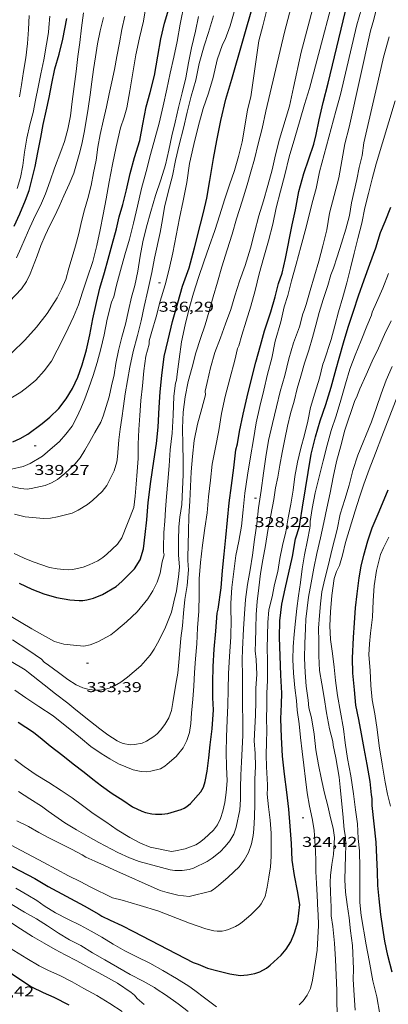
# Model space of a CAD drawing. Units: inches. Extents: x 451998 to 453005, y 4602498 to 4603006.
# Drawn here: x 452634 to 452673, y 4602566 to 4602669 of the extents above; entities that cross this region are included whole.
import ezdxf
from ezdxf.enums import TextEntityAlignment as Align

# ---------------------------------------------------------------- set-up
doc = ezdxf.new("R2010")
doc.units = ezdxf.units.IN
doc.header["$MEASUREMENT"] = 0
for name, color, linetype, lineweight in [('CORBA DE NIVELL', 7, 'Continuous', 0), ('CORBA MESTRA', 7, 'Continuous', 0), ('COTA ALTIMETRICA', 7, 'Continuous', 0)]:
    doc.layers.add(name, color=color, linetype=linetype, lineweight=lineweight)
doc.styles.add('Style-Arial', font='ARIAL.TTF')

# ---------------------------------------------------------------- blocks, each defined once
blk = doc.blocks.new('COTA')
at = {"color": 0, "linetype": 'ByBlock', "lineweight": -2}
blk.add_line((0, 0), (0.2, 0), dxfattribs=at)

msp = doc.modelspace()

# ---------------------------------------------------------------- linework, layer by layer
at = {"layer": 'CORBA DE NIVELL', "color": 30, "linetype": 'Continuous', "lineweight": 0, "flags": 128}
for points, elevation in [([(452662, 4602639.11), (452662.37, 4602640.31), (452662.78, 4602641.85), (452663.26, 4602643.59), (452663.75, 4602645.42), (452664.31, 4602647.52), (452664.96, 4602650.06), (452665.36, 4602651.58), (452665.73, 4602653.34), (452667.43, 4602659.75), (452667.93, 4602661.51), (452669.65, 4602668.85), (452671.85, 4602676.47), (452672.69, 4602678.02), (452673.43, 4602679.52)], 329), ([(452662.97, 4602635.32), (452663.6, 4602637.01), (452663.96, 4602638.35), (452664.11, 4602638.73), (452664.3, 4602639.35), (452664.73, 4602640.81), (452665.2, 4602642.38), (452665.64, 4602643.93), (452666.07, 4602645.55), (452666.48, 4602647.21), (452666.77, 4602648.97), (452667.28, 4602650.84), (452667.75, 4602652.72), (452668.06, 4602654.5), (452668.39, 4602656.3), (452668.86, 4602658.05), (452671.11, 4602668.2), (452671.46, 4602669.42), (452671.8, 4602670.87), (452674.51, 4602678.39)], 328), ([(452655.42, 4602643.34), (452656, 4602645.13), (452656.5, 4602646.76), (452656.96, 4602648.39), (452657.58, 4602650.24), (452658.1, 4602651.97), (452658.49, 4602653.35), (452658.86, 4602654.67), (452659.25, 4602656.28), (452659.66, 4602657.92), (452660.06, 4602659.74), (452662.03, 4602668.07), (452664.09, 4602675.97)], 333), ([(452651.94, 4602617.02), (452652.05, 4602618.6), (452652.11, 4602620.16), (452652.2, 4602621.69), (452652.33, 4602623.32), (452652.52, 4602625.01), (452652.86, 4602626.72), (452653.31, 4602628.39), (452653.69, 4602629.84), (452653.68, 4602630.22), (452653.87, 4602631.11), (452654.22, 4602632.67), (452654.7, 4602634.3), (452655.27, 4602635.84), (452655.81, 4602637.32), (452656.37, 4602638.81), (452656.78, 4602640.25), (452657.27, 4602641.82), (452657.88, 4602643.47), (452658.44, 4602645.29), (452658.87, 4602646.95), (452659.31, 4602648.69), (452659.82, 4602650.28), (452660.28, 4602651.89), (452660.71, 4602653.54), (452661.08, 4602655.15), (452661.5, 4602656.77), (452662.54, 4602660.26), (452662.99, 4602662.24), (452663.8, 4602665.96), (452665.73, 4602673.27)], 332), ([(452652.63, 4602602), (452652.78, 4602603.57), (452652.87, 4602605.26), (452652.98, 4602607.03), (452653.03, 4602608.75), (452653.04, 4602610.43), (452653.16, 4602612.14), (452653.37, 4602613.98), (452653.64, 4602615.75), (452653.86, 4602617.39), (452654, 4602619.07), (452654.21, 4602620.84), (452654.42, 4602622.53), (452654.74, 4602624.28), (452655.12, 4602626.06), (452655.39, 4602627.85), (452655.76, 4602629.65), (452656.25, 4602631.52), (452656.8, 4602633.49), (452657.08, 4602634.7), (452657.2, 4602635), (452657.53, 4602636.11), (452658, 4602637.61), (452658.47, 4602639.16), (452658.95, 4602640.82), (452659.34, 4602642.59), (452659.84, 4602644.33), (452660.35, 4602646.07), (452660.79, 4602647.82), (452661.15, 4602649.55), (452661.59, 4602651.29), (452662.07, 4602653.02), (452662.52, 4602654.92), (452663.13, 4602656.94), (452663.69, 4602658.87), (452664.13, 4602660.45), (452664.66, 4602662.13), (452665.12, 4602663.85), (452667.67, 4602673.6)], 331), ([(452632.83, 4602629.26), (452634.25, 4602630.09), (452635, 4602630.69), (452635.8, 4602631.38), (452636.7, 4602632.36), (452637.47, 4602633.39), (452638.08, 4602634.53), (452638.66, 4602635.7), (452639.23, 4602636.85), (452639.79, 4602638.05), (452640.31, 4602639.31), (452640.73, 4602640.65), (452641.24, 4602642.13), (452641.83, 4602643.87), (452642.25, 4602645.58), (452642.58, 4602647.22), (452642.92, 4602648.84), (452643.24, 4602650.5), (452643.54, 4602652.3), (452643.91, 4602654.1), (452644.3, 4602655.99), (452644.75, 4602657.99), (452645.12, 4602659.11), (452645.4, 4602660.09), (452645.71, 4602661.87), (452646.05, 4602663.79), (452646.37, 4602665.68), (452646.74, 4602667.46), (452647.16, 4602669.22), (452647.46, 4602670.94)], 341), ([(452633.26, 4602621.99), (452634.49, 4602622.26), (452635.23, 4602622.6), (452636.52, 4602623.37), (452637.06, 4602623.8), (452638.3, 4602624.9), (452638.99, 4602625.66), (452639.63, 4602626.52), (452640.14, 4602627.46), (452640.56, 4602628.4), (452640.97, 4602629.4), (452641.39, 4602630.55), (452641.86, 4602631.85), (452642.27, 4602633.23), (452642.65, 4602634.66), (452643.02, 4602636.14), (452643.32, 4602637.8), (452643.78, 4602639.6), (452644.04, 4602640.17), (452644.31, 4602641.39), (452644.75, 4602642.93), (452645.19, 4602644.59), (452645.7, 4602646.23), (452646.12, 4602647.93), (452646.53, 4602649.73), (452646.95, 4602651.58), (452647.44, 4602653.39), (452647.92, 4602655.17), (452648.37, 4602656.81), (452648.82, 4602658.48), (452649.24, 4602660.3), (452649.64, 4602662.07), (452649.98, 4602663.74), (452650.37, 4602665.44), (452650.72, 4602667.09), (452651.04, 4602668.91), (452651.47, 4602671.15)], 339), ([(452633.54, 4602613.09), (452634.59, 4602612.61), (452635.54, 4602612.21), (452637.24, 4602611.63), (452638.05, 4602611.47), (452638.75, 4602611.39), (452639.23, 4602611.38), (452639.71, 4602611.41), (452640.79, 4602611.64), (452641.42, 4602611.89), (452642.36, 4602612.33), (452642.88, 4602612.67), (452643.31, 4602613.03), (452644.44, 4602614.08), (452644.89, 4602614.74), (452646.16, 4602617.96), (452646.28, 4602619.13), (452646.39, 4602620.41), (452646.49, 4602621.74), (452646.61, 4602623.11), (452646.6, 4602624.62), (452646.66, 4602626.16), (452646.77, 4602627.66), (452646.9, 4602629.23), (452647.06, 4602630.76), (452647.21, 4602632.37), (452647.42, 4602633.91), (452647.75, 4602635.16), (452647.77, 4602635.52), (452648.05, 4602636.52), (452648.49, 4602638.05), (452648.92, 4602639.69), (452649.45, 4602641.42), (452649.86, 4602643.06), (452650.24, 4602644.81), (452650.6, 4602646.64), (452650.95, 4602648.46), (452651.35, 4602650.28), (452651.72, 4602652.23), (452652.03, 4602654.23), (452652.48, 4602656.23), (452652.97, 4602658.21), (452653.45, 4602660.01), (452654.01, 4602661.62), (452654.52, 4602663.28), (452654.94, 4602665.16), (452655.49, 4602666.77), (452655.76, 4602667.31), (452656.29, 4602668.73), (452656.86, 4602670.71)], 336), ([(452632.43, 4602620.34), (452634.21, 4602619.96), (452634.9, 4602619.88), (452635.32, 4602619.95), (452636.79, 4602620.26), (452637.45, 4602620.54), (452638.09, 4602620.9), (452638.89, 4602621.52), (452639.94, 4602622.52), (452640.49, 4602623.19), (452640.99, 4602623.99), (452641.52, 4602624.9), (452642.02, 4602625.87), (452642.67, 4602626.94), (452642.92, 4602627.58), (452643.55, 4602629.62), (452643.8, 4602630.77), (452644.07, 4602631.92), (452644.26, 4602633.14), (452644.54, 4602634.5), (452644.87, 4602635.89), (452645.27, 4602637.29), (452645.59, 4602638.73), (452645.9, 4602640.13), (452646.25, 4602641.34), (452646.56, 4602642.87), (452646.82, 4602644.46), (452647.09, 4602645.97), (452647.47, 4602647.53), (452647.95, 4602649.17), (452648.42, 4602650.85), (452648.99, 4602652.51), (452649.48, 4602654.09), (452649.82, 4602655.64), (452650.15, 4602657.14), (452650.51, 4602658.58), (452650.84, 4602660.12), (452651.23, 4602661.67), (452651.63, 4602663.24), (452651.9, 4602664.85), (452652.21, 4602666.43), (452652.63, 4602668.16), (452652.97, 4602669.73)], 338), ([(452633.04, 4602639.67), (452634.3, 4602641.01), (452634.83, 4602641.78), (452635.21, 4602642.57), (452635.97, 4602644.47), (452636.34, 4602645.56), (452636.79, 4602646.63), (452637.28, 4602647.67), (452637.78, 4602648.64), (452638.27, 4602649.68), (452638.77, 4602650.81), (452639.32, 4602652.03), (452639.81, 4602653.21), (452640.04, 4602653.93), (452640.45, 4602655.42), (452640.7, 4602656.45), (452640.92, 4602657.5), (452641.13, 4602658.73), (452641.34, 4602660.03), (452641.53, 4602661.46), (452641.73, 4602662.82), (452641.9, 4602664.14), (452642.09, 4602665.46), (452642.3, 4602666.83), (452642.6, 4602668.22), (452642.95, 4602669.62)], 343), ([(452633.27, 4602634.27), (452634.64, 4602635.59), (452635.89, 4602636.95), (452637.02, 4602638.39), (452637.49, 4602639.17), (452638.07, 4602640.05), (452638.53, 4602640.97), (452638.97, 4602642), (452639.3, 4602643.17), (452639.64, 4602644.34), (452639.99, 4602645.55), (452640.34, 4602646.83), (452640.63, 4602648.12), (452640.93, 4602649.32), (452641.3, 4602650.54), (452641.66, 4602651.9), (452641.91, 4602653.22), (452642.16, 4602654.58), (452642.34, 4602655.93), (452642.59, 4602657.28), (452642.9, 4602658.7), (452643.26, 4602660.21), (452643.55, 4602661.57), (452643.84, 4602662.83), (452644.1, 4602664.13), (452644.36, 4602665.51), (452644.62, 4602666.93), (452644.89, 4602668.36), (452645.18, 4602669.76)], 342), ([(452633.55, 4602617.24), (452634.68, 4602616.97), (452636.62, 4602616.79), (452637.37, 4602616.83), (452638.1, 4602616.95), (452639.66, 4602617.36), (452640.29, 4602617.67), (452641.25, 4602618.27), (452641.82, 4602618.73), (452642.8, 4602619.63), (452643.29, 4602620.25), (452644.08, 4602621.8), (452644.34, 4602622.75), (452644.41, 4602623.29), (452644.57, 4602625.07), (452644.7, 4602626.22), (452644.87, 4602627.35), (452645.04, 4602628.63), (452645.23, 4602629.92), (452645.47, 4602631.33), (452645.72, 4602632.76), (452646.06, 4602634.4), (452646.54, 4602636.09), (452646.92, 4602637.63), (452647.24, 4602639.13), (452647.61, 4602640.83), (452648.04, 4602642.71), (452648.32, 4602644.24), (452648.92, 4602646.93), (452649.16, 4602648.3), (452649.39, 4602649.63), (452649.76, 4602651.2), (452650.21, 4602652.91), (452650.53, 4602654.55), (452650.91, 4602656.2), (452651.37, 4602657.94), (452651.78, 4602659.64), (452652.2, 4602661.32), (452652.67, 4602663.02), (452653.04, 4602664.78), (452653.56, 4602666.63), (452654.01, 4602668.05), (452654.53, 4602669.78)], 337), ([(452633.78, 4602644.28), (452634.24, 4602645.29), (452634.69, 4602646.33), (452635.18, 4602647.47), (452635.78, 4602648.76), (452636.3, 4602649.79), (452636.83, 4602651.02), (452637.33, 4602652.39), (452637.77, 4602653.72), (452638.46, 4602655.47), (452638.83, 4602656.55), (452639.2, 4602657.84), (452639.46, 4602659.25), (452639.66, 4602660.77), (452639.84, 4602662.33), (452640.07, 4602663.91), (452640.26, 4602665.49), (452640.46, 4602666.99), (452640.64, 4602668.53), (452640.83, 4602670.11)], 344), ([(452633.84, 4602651.59), (452634.2, 4602652.76), (452634.43, 4602654.02), (452634.62, 4602655.41), (452634.88, 4602656.88), (452635.19, 4602658.3), (452635.52, 4602659.59), (452635.78, 4602660.91), (452636.05, 4602662.27), (452636.36, 4602663.68), (452636.67, 4602665.14), (452636.95, 4602666.79), (452637.15, 4602668.04), (452637.18, 4602668.57), (452637.29, 4602669.77)], 346), ([(452634.08, 4602661.24), (452634.31, 4602662.5), (452634.5, 4602663.92), (452634.75, 4602665.37), (452634.94, 4602666.86), (452635.04, 4602668.34), (452635.12, 4602669.81)], 347), ([(452650.55, 4602631.07), (452650.66, 4602631.38), (452650.71, 4602631.99), (452650.91, 4602633.57), (452651.18, 4602635.43), (452651.55, 4602637.21), (452651.97, 4602638.92), (452652.43, 4602640.55), (452652.97, 4602642.21), (452653.53, 4602643.86), (452654.1, 4602645.48), (452654.67, 4602647.15), (452655.2, 4602648.79), (452655.7, 4602650.39), (452656.22, 4602651.97), (452656.74, 4602653.49), (452657.19, 4602654.96), (452657.57, 4602656.5), (452657.86, 4602658.14), (452658.14, 4602659.87), (452658.47, 4602661.24), (452659.32, 4602667.16), (452659.73, 4602668.75), (452660.13, 4602670.29)], 334), ([(452662.33, 4602626.52), (452662.66, 4602627.84), (452663.04, 4602629.16), (452663.37, 4602630.48), (452663.74, 4602631.79), (452664.14, 4602633.15), (452664.58, 4602634.53), (452664.99, 4602635.87), (452665.33, 4602637.17), (452665.68, 4602638.49), (452666.12, 4602639.87), (452666.58, 4602641.35), (452666.91, 4602642.47), (452667.2, 4602643.17), (452667.59, 4602644.38), (452668.05, 4602645.81), (452668.5, 4602647.31), (452668.87, 4602648.73), (452669.1, 4602650.06), (452669.36, 4602651.3), (452669.66, 4602652.52), (452669.91, 4602653.78), (452670.2, 4602655.05), (452670.4, 4602656.39), (452671.87, 4602662.79), (452672.46, 4602665.44), (452673.06, 4602667.57)], 327), ([(452660.27, 4602605.81), (452660.39, 4602607.17), (452660.71, 4602608.51), (452660.99, 4602609.84), (452661.31, 4602611.2), (452661.55, 4602612.55), (452661.83, 4602613.93), (452662.16, 4602615.39), (452662.43, 4602616.87), (452662.71, 4602618.31), (452662.94, 4602619.76), (452663.13, 4602621.21), (452663.39, 4602622.71), (452663.75, 4602624.19), (452664.15, 4602625.61), (452664.47, 4602627.06), (452664.78, 4602628.49), (452665.24, 4602630.01), (452665.71, 4602631.6), (452666.06, 4602633.06), (452666.2, 4602633.41), (452666.93, 4602635.66), (452667.33, 4602637.09), (452667.72, 4602638.59), (452668.18, 4602640.11), (452668.6, 4602641.63), (452668.99, 4602643.18), (452669.37, 4602644.77), (452669.76, 4602646.32), (452670.19, 4602647.92), (452670.5, 4602649.53), (452670.88, 4602651.06), (452671.27, 4602652.61), (452671.7, 4602654.17), (452673.68, 4602660.82)], 326), ([(452633.34, 4602603.98), (452635.07, 4602602.85), (452636.41, 4602601.94), (452636.71, 4602601.65), (452637.16, 4602601.32), (452638.21, 4602600.54), (452639.19, 4602599.79), (452640.07, 4602599.24), (452640.78, 4602598.94), (452641.42, 4602598.76), (452642.08, 4602598.68), (452642.61, 4602598.69), (452643.15, 4602598.78), (452643.53, 4602598.9), (452644.1, 4602599.14), (452644.79, 4602599.51), (452645.48, 4602600.04), (452646.88, 4602601.26), (452647.88, 4602602.39), (452648.29, 4602603), (452648.64, 4602603.64), (452649.4, 4602605.14), (452650.12, 4602606.91), (452650.36, 4602607.98), (452650.63, 4602609.17), (452650.85, 4602610.62), (452650.96, 4602611.66), (452650.86, 4602612.96), (452650.84, 4602614.45), (452650.88, 4602615.9), (452651.01, 4602616.94), (452651.2, 4602618.27), (452651.27, 4602619.88), (452651.33, 4602621.38), (452651.33, 4602622.9), (452651.32, 4602624.57), (452651.28, 4602626.31), (452651.33, 4602628), (452651.54, 4602629.63), (452651.88, 4602631.24), (452652.29, 4602632.74), (452652.67, 4602634.26), (452653.19, 4602635.76), (452653.67, 4602637.22), (452654.09, 4602638.64), (452654.52, 4602640.15), (452654.97, 4602641.71), (452655.42, 4602643.34)], 333), ([(452662.94, 4602603.24), (452663.04, 4602604.58), (452663.2, 4602605.96), (452663.31, 4602607.29), (452663.49, 4602608.63), (452663.7, 4602610.05), (452663.9, 4602611.47), (452664.14, 4602612.94), (452664.45, 4602614.51), (452664.7, 4602615.77), (452664.73, 4602616.09), (452664.74, 4602616.47), (452664.96, 4602617.83), (452665.26, 4602619.49), (452666.09, 4602622.88), (452666.54, 4602624.51), (452666.95, 4602626.05), (452667.46, 4602627.62), (452667.95, 4602629.26), (452668.45, 4602630.99), (452668.92, 4602632.52), (452669.48, 4602634), (452670.11, 4602635.54), (452670.72, 4602637.07), (452671.2, 4602638.23), (452671.28, 4602638.54), (452671.73, 4602639.57), (452672.39, 4602641.07), (452672.99, 4602642.62)], 324), ([(452633.61, 4602591.36), (452634.59, 4602590.64), (452635.85, 4602589.77), (452637.17, 4602588.93), (452638.48, 4602588.09), (452639.65, 4602587.32), (452640.72, 4602586.51), (452641.87, 4602585.69), (452643.19, 4602584.79), (452644.4, 4602583.97), (452645.73, 4602583.13), (452646.84, 4602582.54), (452647.85, 4602582.14), (452650.12, 4602581.68), (452650.55, 4602581.73), (452651.56, 4602581.96), (452652.68, 4602582.39), (452653.06, 4602582.63), (452653.55, 4602583.01), (452654.54, 4602583.92), (452654.97, 4602584.47), (452655.27, 4602585.14), (452655.53, 4602585.93), (452655.73, 4602586.85), (452655.88, 4602587.88), (452655.97, 4602589.12), (452655.93, 4602590.59), (452655.87, 4602592.16), (452655.93, 4602593.77), (452655.98, 4602595.51), (452656.06, 4602597.09), (452656.09, 4602598.73), (452656.11, 4602600.44), (452656.24, 4602602.24), (452656.36, 4602604.29), (452656.41, 4602606.13), (452656.37, 4602607), (452656.38, 4602607.86), (452656.49, 4602609.51), (452656.68, 4602611.21), (452656.88, 4602612.88), (452657.21, 4602614.39), (452657.5, 4602615.97), (452657.66, 4602617.7), (452657.85, 4602619.44), (452658.14, 4602621.34), (452658.45, 4602623.27), (452658.77, 4602625.12), (452659.03, 4602626.89), (452659.41, 4602628.61), (452659.84, 4602630.31), (452660.24, 4602632.01), (452660.7, 4602633.7), (452661.06, 4602635.49), (452661.63, 4602637.51), (452662, 4602639.11)], 329), ([(452665.14, 4602594.06), (452664.88, 4602595.75), (452664.59, 4602596.82), (452664.51, 4602597.64), (452664.31, 4602599.09), (452664.19, 4602600.56), (452664.12, 4602602.05), (452664.17, 4602603.6), (452664.24, 4602605.17), (452664.29, 4602606.18), (452664.54, 4602608.48), (452664.85, 4602610.01), (452665.13, 4602611.55), (452665.44, 4602613.11), (452665.81, 4602614.76), (452666.16, 4602616.35), (452666.48, 4602617.89), (452666.83, 4602619.49), (452667.14, 4602621.14), (452667.51, 4602622.78), (452667.95, 4602624.43), (452668.39, 4602626.09), (452669.43, 4602629.23), (452669.61, 4602629.56), (452669.98, 4602630.47), (452670.65, 4602631.92), (452671.28, 4602633.36), (452671.94, 4602634.73), (452672.58, 4602636.17), (452673.26, 4602637.64)], 323), ([(452633.98, 4602587.99), (452635.19, 4602587.21), (452636.41, 4602586.44), (452637.11, 4602585.91), (452638.86, 4602584.69), (452640.1, 4602583.94), (452641.34, 4602583.26), (452642.45, 4602582.62), (452644.47, 4602581.55), (452645.68, 4602581.01), (452646.72, 4602580.62), (452649.96, 4602579.75), (452650.48, 4602579.67), (452651.24, 4602579.67), (452651.99, 4602579.78), (452652.45, 4602579.92), (452653.89, 4602580.6), (452654.41, 4602580.97), (452655.23, 4602581.64), (452655.76, 4602582.18), (452656.28, 4602582.8), (452656.68, 4602583.49), (452656.93, 4602584.25), (452657.31, 4602586.07), (452657.4, 4602587.17), (452657.39, 4602588.41), (452657.42, 4602589.73), (452657.48, 4602591.12), (452657.56, 4602592.51), (452657.62, 4602593.94), (452657.64, 4602595.45), (452657.61, 4602597.05), (452657.61, 4602598.55), (452657.61, 4602600.15), (452657.56, 4602601.92), (452657.59, 4602602.97), (452657.69, 4602605.16), (452657.81, 4602606.73), (452657.91, 4602608.26), (452658.11, 4602609.81), (452658.41, 4602611.36), (452658.64, 4602612.92), (452658.85, 4602614.57), (452659.12, 4602616.21), (452659.3, 4602617.92), (452659.56, 4602619.73), (452659.82, 4602621.55), (452660.07, 4602623.28), (452660.35, 4602625), (452660.77, 4602626.81), (452661.18, 4602628.55), (452661.58, 4602630.19), (452662.08, 4602631.88), (452662.5, 4602633.61), (452662.97, 4602635.32)], 328), ([(452667.91, 4602617.23), (452668.38, 4602618.8), (452668.85, 4602620.31), (452669.23, 4602621.83), (452669.77, 4602623.46), (452671.21, 4602626.99), (452671.74, 4602628.48), (452672.2, 4602629.93), (452672.75, 4602631.37), (452673.39, 4602632.8)], 322), ([(452633.21, 4602606.44), (452634.26, 4602605.82), (452635.39, 4602605.16), (452636.51, 4602604.51), (452637.78, 4602603.82), (452638.78, 4602603.54), (452639.8, 4602603.42), (452640.86, 4602603.32), (452641.54, 4602603.48), (452642.34, 4602603.77), (452643.71, 4602604.5), (452644.25, 4602604.94), (452645.37, 4602605.88), (452646.49, 4602606.95), (452647.63, 4602608.3), (452648.15, 4602609.15), (452648.6, 4602610.07), (452648.91, 4602611.03), (452649.14, 4602612.23), (452649.35, 4602612.94), (452649.29, 4602613.24), (452649.26, 4602613.7), (452649.31, 4602615.3), (452649.41, 4602616.52), (452649.49, 4602617.72), (452649.58, 4602619.1), (452649.72, 4602620.7), (452649.87, 4602622.33), (452649.98, 4602624.02), (452650.2, 4602625.79), (452650.3, 4602627.69), (452650.36, 4602629.69), (452650.55, 4602631.07)], 334), ([(452667.39, 4602599.69), (452667.28, 4602601.12), (452667.08, 4602602.54), (452666.88, 4602604.01), (452666.79, 4602605.46), (452666.89, 4602606.96), (452667, 4602608.67), (452667.26, 4602610.44), (452667.51, 4602611.21), (452667.81, 4602611.83), (452668.15, 4602612.93), (452668.47, 4602614.24), (452669.48, 4602617.61), (452669.92, 4602619.02), (452670.39, 4602620.41), (452670.96, 4602621.95), (452671.61, 4602623.66), (452672.28, 4602625.43), (452674.41, 4602630.87)], 321), ([(452633.82, 4602584.92), (452635.04, 4602584.31), (452636.12, 4602583.68), (452637.26, 4602583.06), (452638.39, 4602582.5), (452639.59, 4602581.9), (452640.69, 4602581.32), (452641.09, 4602581.06), (452642.03, 4602580.66), (452643.05, 4602580.21), (452644.04, 4602579.72), (452648.92, 4602577.57), (452649.65, 4602577.33), (452650.78, 4602577.06), (452651.98, 4602576.93), (452654.25, 4602577.47), (452654.56, 4602577.67), (452655.06, 4602578.09), (452656.1, 4602578.96), (452657.26, 4602580.06), (452657.79, 4602580.75), (452658.23, 4602581.56), (452658.54, 4602582.48), (452658.73, 4602583.36), (452658.8, 4602584.03), (452658.87, 4602585.33), (452658.89, 4602586.7), (452658.9, 4602587.97), (452658.9, 4602589.3), (452658.96, 4602590.62), (452658.93, 4602592.01), (452658.84, 4602593.34), (452658.89, 4602594.71), (452658.97, 4602596.06), (452658.99, 4602597.49), (452659.02, 4602598.9), (452659.11, 4602600.32), (452659.05, 4602601.92), (452658.93, 4602602.83), (452658.97, 4602603.76), (452659.02, 4602605.2), (452659.03, 4602606.67), (452659.16, 4602608.03), (452659.33, 4602609.48), (452659.51, 4602610.98), (452659.73, 4602612.42), (452660.01, 4602613.95), (452660.26, 4602615.51), (452660.58, 4602617.12), (452660.9, 4602618.8), (452661.09, 4602620.03), (452661.32, 4602621.13), (452661.54, 4602622.41), (452661.79, 4602623.74), (452662.06, 4602625.14), (452662.33, 4602626.52)], 327), ([(452633.23, 4602601.71), (452634.7, 4602600.82), (452635.06, 4602600.53), (452636.71, 4602599.24), (452637.89, 4602598.29), (452639.18, 4602597.32), (452640.02, 4602596.61), (452641.58, 4602595.37), (452642.57, 4602594.62), (452643.42, 4602593.98), (452644.38, 4602593.33), (452644.73, 4602593.17), (452645.03, 4602593.07), (452645.77, 4602592.92), (452646.21, 4602592.94), (452647.01, 4602593.08), (452647.49, 4602593.31), (452648.26, 4602593.8), (452648.59, 4602594.09), (452648.95, 4602594.46), (452649.43, 4602595.06), (452649.82, 4602595.77), (452650.12, 4602596.53), (452650.27, 4602597.37), (452650.57, 4602599.3), (452650.78, 4602600.49), (452650.88, 4602601.63), (452650.98, 4602602.87), (452651.09, 4602604.18), (452651.26, 4602605.46), (452651.39, 4602606.8), (452651.52, 4602608.24), (452651.76, 4602609.73), (452651.9, 4602611.37), (452651.85, 4602612.34), (452651.85, 4602612.68), (452651.92, 4602615.4), (452651.94, 4602617.02)], 332), ([(452669.49, 4602564.94), (452669.36, 4602566.52), (452669.27, 4602568.17), (452669.3, 4602569.28), (452669.2, 4602571.75), (452669, 4602573.31), (452668.83, 4602574.69), (452668.62, 4602576.07), (452668.45, 4602577.39), (452668.4, 4602578.68), (452668.43, 4602580), (452668.44, 4602581.2), (452668.48, 4602582.34), (452668.45, 4602583.19), (452668.33, 4602584), (452668.19, 4602585.64), (452668.01, 4602587.37), (452667.89, 4602588.46), (452667.78, 4602589.52), (452667.44, 4602591.56), (452667.15, 4602592.89), (452667.11, 4602593.27), (452666.76, 4602594.62), (452666.45, 4602596.3), (452666.21, 4602597.9), (452665.96, 4602599.34), (452665.72, 4602600.77), (452665.65, 4602602.29), (452665.65, 4602603.81), (452665.62, 4602605.21), (452665.71, 4602606.54), (452665.81, 4602607.79), (452665.97, 4602609.04), (452666.27, 4602610.42), (452666.65, 4602611.92), (452667, 4602613.45), (452667.58, 4602615.63), (452667.91, 4602617.23)], 322), ([(452671.13, 4602599.18), (452671.04, 4602600.77), (452670.9, 4602602.42), (452670.97, 4602603.57), (452671.09, 4602604.71), (452671.29, 4602606.38), (452671.39, 4602608.09), (452671.47, 4602609.67), (452671.71, 4602611.31), (452672.16, 4602612.98), (452672.45, 4602613.7), (452673.03, 4602614.8)], 319), ([(452633.14, 4602582.36), (452634.26, 4602581.76), (452635.48, 4602581.13), (452636.65, 4602580.5), (452637.97, 4602579.81), (452639.26, 4602579.11), (452640.49, 4602578.5), (452641.62, 4602577.92), (452643.88, 4602576.78), (452644.9, 4602576.53), (452646.83, 4602575.97), (452648.67, 4602575.41), (452652.03, 4602574.1), (452653.72, 4602573.51), (452654.59, 4602573.31), (452654.92, 4602573.26), (452655.44, 4602573.27), (452655.79, 4602573.34), (452656.12, 4602573.45), (452656.86, 4602573.76), (452657.28, 4602574), (452657.55, 4602574.21), (452658.47, 4602575), (452659.39, 4602575.9), (452659.57, 4602576.15), (452659.99, 4602576.93), (452660.21, 4602577.9), (452660.39, 4602578.98), (452660.54, 4602580.05), (452660.61, 4602581.14), (452660.62, 4602582.3), (452660.61, 4602583.6), (452660.52, 4602584.97), (452660.34, 4602586.38), (452660.19, 4602587.73), (452660.24, 4602588.36), (452660.22, 4602588.69), (452660.14, 4602590.6), (452660.08, 4602591.87), (452660.14, 4602593.17), (452660.15, 4602594.44), (452660.14, 4602595.71), (452660.17, 4602597), (452660.17, 4602598.35), (452660.23, 4602599.69), (452660.23, 4602601.09), (452660.25, 4602601.89), (452660.2, 4602603.07), (452660.22, 4602604.43), (452660.27, 4602605.81)], 326), ([(452663.59, 4602565.51), (452663.99, 4602565.94), (452664.43, 4602566.53), (452664.76, 4602567.24), (452664.98, 4602568.09), (452665.28, 4602570.11), (452665.46, 4602571.28), (452665.55, 4602572.55), (452665.6, 4602573.88), (452665.57, 4602575.1), (452665.54, 4602575.43), (452665.46, 4602577.07), (452665.4, 4602578.28), (452665.34, 4602579.56), (452665.32, 4602580.67), (452665.28, 4602581.74), (452665.23, 4602582.79), (452665.14, 4602583.91), (452664.95, 4602585.14), (452664.68, 4602586.46), (452664.41, 4602587.85), (452664.24, 4602589.29), (452664.08, 4602590.76), (452663.89, 4602592.2), (452663.73, 4602593.68), (452663.56, 4602595.14), (452663.38, 4602596.56), (452663.29, 4602597.58), (452663.11, 4602598.93), (452662.99, 4602600.47), (452662.91, 4602601.92), (452662.94, 4602603.24)], 324), ([(452633.6, 4602598.68), (452634.75, 4602597.88), (452636.12, 4602596.97), (452637.66, 4602595.98), (452638.55, 4602595.23), (452639.4, 4602594.56), (452640.52, 4602593.64), (452641.62, 4602592.75), (452642.69, 4602591.99), (452643.6, 4602591.43), (452644.53, 4602590.92), (452646.07, 4602590.28), (452646.55, 4602590.16), (452646.93, 4602590.1), (452647.48, 4602590.07), (452647.94, 4602590.15), (452648.95, 4602590.4), (452649.4, 4602590.68), (452649.66, 4602590.89), (452650.6, 4602591.69), (452651.35, 4602592.59), (452651.73, 4602593.36), (452652, 4602594.21), (452652.14, 4602595.17), (452652.23, 4602596.25), (452652.38, 4602597.73), (452652.48, 4602599.1), (452652.55, 4602600.53), (452652.63, 4602602)], 331), ([(452672.09, 4602564.51), (452671.75, 4602566.34), (452671.35, 4602568.02), (452670.95, 4602570.17), (452670.65, 4602571.83), (452670.12, 4602574.92), (452669.98, 4602576.3), (452669.98, 4602577.65), (452669.97, 4602578.89), (452669.96, 4602579.93), (452669.93, 4602581.74), (452669.78, 4602583.05), (452669.71, 4602584.58), (452669.52, 4602586.08), (452669.3, 4602587.76), (452669.02, 4602589.66), (452668.67, 4602591.48), (452668.41, 4602593.14), (452668.24, 4602594.6), (452667.94, 4602596.35), (452667.6, 4602598.11), (452667.39, 4602599.69)], 321), ([(452673.2, 4602586.46), (452672.89, 4602587.73), (452672.63, 4602588.97), (452672.31, 4602590.87), (452672.02, 4602592.81), (452671.81, 4602594.55), (452671.54, 4602596.17), (452671.28, 4602597.67), (452671.13, 4602599.18)], 319), ([(452667.62, 4602564.23), (452667.56, 4602565.57), (452667.54, 4602567.02), (452667.49, 4602568.62), (452667.41, 4602570.27), (452667.31, 4602572), (452667.11, 4602573.76), (452666.95, 4602574.87), (452666.95, 4602575.25), (452666.95, 4602575.79), (452666.86, 4602577.34), (452666.83, 4602578.44), (452666.86, 4602579.13), (452667, 4602580.29), (452667.18, 4602581.34), (452667.3, 4602583.16), (452667.14, 4602584.13), (452666.86, 4602585.23), (452666.59, 4602586.49), (452666.26, 4602587.82), (452665.91, 4602589.26), (452665.6, 4602590.81), (452665.34, 4602592.39), (452665.14, 4602594.06)], 323), ([(452615.74, 4602580.19), (452617.07, 4602579.63), (452618.34, 4602579.04), (452619.58, 4602578.51), (452620.9, 4602578.01), (452622.2, 4602577.43), (452623.52, 4602576.78), (452624.8, 4602576.15), (452625.97, 4602575.61), (452627.12, 4602575.07), (452628.28, 4602574.45), (452629.48, 4602573.73), (452630.79, 4602572.95), (452632.14, 4602572.12), (452633.49, 4602571.24), (452634.88, 4602570.39), (452636.17, 4602569.62), (452637.14, 4602569.11), (452638.33, 4602568.59), (452639.64, 4602567.91), (452640.89, 4602567.24), (452642.24, 4602566.47), (452643.6, 4602565.64), (452644.9, 4602564.81)], 321), ([(452624.23, 4602579.24), (452625.63, 4602578.63), (452627, 4602577.98), (452628.27, 4602577.32), (452629.56, 4602576.63), (452630.87, 4602575.86), (452632.16, 4602574.93), (452633.17, 4602574.19), (452634.2, 4602573.52), (452635.45, 4602572.72), (452636.68, 4602571.99), (452637.84, 4602571.34), (452638.91, 4602570.77), (452640.13, 4602570.13), (452641.41, 4602569.45), (452642.84, 4602568.68), (452644.43, 4602567.78), (452645.87, 4602566.8), (452646.21, 4602566.51), (452646.51, 4602566.17), (452647.23, 4602565.55)], 322), ([(452633.7, 4602577.8), (452634.97, 4602577.07), (452635.93, 4602576.52), (452636.71, 4602575.94), (452637.88, 4602575.21), (452639.2, 4602574.52), (452640.48, 4602573.89), (452641.66, 4602573.28), (452642.79, 4602572.64), (452643.98, 4602571.91), (452645.18, 4602571.21), (452646.46, 4602570.56), (452647.83, 4602569.88), (452649.21, 4602569.11), (452650.65, 4602568.28), (452651.96, 4602567.48), (452652.58, 4602567), (452653.58, 4602566.24), (452654.86, 4602565.29)], 324), ([(452633.28, 4602576.08), (452634.63, 4602575.29), (452635.89, 4602574.56), (452637.03, 4602573.82), (452638.2, 4602573.07), (452639.36, 4602572.37), (452640.56, 4602571.74), (452641.8, 4602571), (452643.08, 4602570.23), (452644.41, 4602569.46), (452645.76, 4602568.7), (452647.14, 4602567.99), (452648.31, 4602567.34), (452648.59, 4602567.13), (452649.48, 4602566.55), (452650.83, 4602565.6), (452651.87, 4602564.81)], 323)]:
    msp.add_lwpolyline(points, dxfattribs=dict(at, elevation=elevation))
at = {"layer": 'CORBA MESTRA', "color": 30, "linetype": 'Continuous', "lineweight": 30, "flags": 128}
for points, elevation in [([(452633.39, 4602624.88), (452634.18, 4602625.23), (452634.96, 4602625.67), (452636.49, 4602626.8), (452637.28, 4602627.48), (452638.23, 4602628.39), (452639.03, 4602629.4), (452639.67, 4602630.51), (452640.24, 4602631.68), (452640.71, 4602633), (452641.15, 4602634.56), (452641.52, 4602636.16), (452641.84, 4602637.85), (452642.2, 4602639.56), (452642.55, 4602641.07), (452643.04, 4602642.71), (452643.45, 4602644.14), (452643.87, 4602645.68), (452644.32, 4602647.32), (452644.59, 4602648.59), (452644.99, 4602649.89), (452645.38, 4602651.45), (452645.75, 4602653.15), (452646.21, 4602654.84), (452646.78, 4602656.66), (452647.11, 4602658.35), (452647.44, 4602660.19), (452647.86, 4602661.71), (452648.32, 4602663.51), (452648.67, 4602665.53), (452648.99, 4602667.37), (452649.38, 4602669.01), (452649.94, 4602670.87)], 340), ([(452634.07, 4602609.96), (452635.4, 4602609.33), (452636.65, 4602608.85), (452638, 4602608.45), (452639.4, 4602608.21), (452640.39, 4602608.14), (452640.77, 4602608.15), (452641.19, 4602608.22), (452641.91, 4602608.4), (452642.85, 4602608.78), (452644.28, 4602609.63), (452644.87, 4602610.14), (452646.22, 4602611.48), (452646.83, 4602612.42), (452647.16, 4602613.58), (452647.33, 4602615.11), (452647.5, 4602616.64), (452647.65, 4602618.46), (452647.93, 4602620.68), (452648.25, 4602622.82), (452648.54, 4602624.7), (452648.72, 4602626.41), (452648.83, 4602628.49), (452648.93, 4602630.13), (452649.09, 4602631.88), (452649.35, 4602633.87), (452649.75, 4602635.63), (452650.21, 4602637.56), (452650.78, 4602639.53), (452651.28, 4602641.28), (452651.98, 4602643.23), (452652.55, 4602645.31), (452653.17, 4602647.83), (452653.49, 4602649.06), (452653.83, 4602650.58), (452654.14, 4602652.43), (452654.56, 4602654.76), (452654.9, 4602656.64), (452655.3, 4602658.76), (452655.84, 4602660.99), (452656.47, 4602663.11), (452658.8, 4602671.19)], 335), ([(452656.18, 4602618.44), (452656.43, 4602620.28), (452656.67, 4602622.12), (452656.9, 4602624.01), (452657.06, 4602624.66), (452657.27, 4602625.96), (452657.67, 4602627.77), (452658.1, 4602629.63), (452658.54, 4602631.48), (452659.01, 4602633.27), (452659.49, 4602635.02), (452659.92, 4602636.59), (452660.57, 4602638.58), (452661.06, 4602640.17), (452661.41, 4602641.58), (452661.77, 4602642.64), (452662.14, 4602644.21), (452662.85, 4602647.76), (452663.19, 4602649.32), (452663.54, 4602651.25), (452664.06, 4602653.15), (452665.11, 4602656.27), (452665.35, 4602657.27), (452665.69, 4602658.82), (452666.1, 4602660.66), (452666.62, 4602662.69), (452668.66, 4602671.15)], 330), ([(452633.54, 4602647.61), (452634.12, 4602648.91), (452634.74, 4602650.36), (452635.1, 4602651.37), (452635.76, 4602653.91), (452636.04, 4602655.37), (452636.35, 4602656.97), (452636.59, 4602658.32), (452636.89, 4602659.73), (452637.22, 4602661.17), (452637.49, 4602662.65), (452637.83, 4602664.2), (452638.28, 4602665.75), (452638.67, 4602667.34), (452639.07, 4602669.52)], 345), ([(452669.82, 4602640.25), (452670.42, 4602641.94), (452671.03, 4602643.59), (452671.66, 4602645.33), (452672.14, 4602646.95), (452672.65, 4602648.1), (452673.22, 4602649.6)], 325), ([(452632.62, 4602580.44), (452634.18, 4602579.63), (452635.72, 4602578.81), (452637.13, 4602577.99), (452639.01, 4602576.97), (452640.91, 4602575.95), (452642.47, 4602575.07), (452642.78, 4602574.85), (452643.66, 4602574.42), (452644.89, 4602573.86), (452646.11, 4602573.23), (452652.41, 4602569.98), (452652.91, 4602569.78), (452653.92, 4602569.37), (452654.99, 4602569.09), (452656.27, 4602568.76), (452657.37, 4602568.61), (452658.14, 4602568.65), (452658.9, 4602568.79), (452659.43, 4602568.99), (452660.12, 4602569.37), (452660.53, 4602569.7), (452661.66, 4602570.73), (452662.2, 4602571.37), (452662.7, 4602572.16), (452663.08, 4602573.09), (452663.44, 4602574.24), (452663.64, 4602576.08), (452663.39, 4602577.51), (452663.08, 4602579.13), (452662.84, 4602580.76), (452662.77, 4602582.51), (452662.61, 4602584.34), (452662.5, 4602586.15), (452662.27, 4602587.93), (452662.02, 4602589.82), (452661.81, 4602591.74), (452661.7, 4602593.71), (452661.63, 4602595.65), (452661.7, 4602597.19), (452661.73, 4602598.36), (452661.63, 4602600.26), (452661.57, 4602602.31), (452661.51, 4602604.23), (452661.53, 4602606.01), (452661.75, 4602607.75), (452662.1, 4602609.37), (452662.87, 4602612.76), (452663.2, 4602614.63), (452663.62, 4602615.94), (452663.67, 4602616.45), (452663.93, 4602617.97), (452664.84, 4602623.58), (452665.29, 4602625.38), (452665.78, 4602627.08), (452666.37, 4602628.79), (452666.96, 4602630.63), (452667.47, 4602632.58), (452667.8, 4602633.68), (452668.26, 4602635.32), (452668.74, 4602636.95), (452669.31, 4602638.64), (452669.82, 4602640.25)], 325), ([(452669.52, 4602607.37), (452669.67, 4602608.85), (452669.9, 4602610.54), (452670.12, 4602611.77), (452670.39, 4602612.92), (452670.82, 4602614.42), (452671.26, 4602615.79), (452671.99, 4602617.52), (452672.97, 4602619.8)], 320), ([(452633.97, 4602595.32), (452635.57, 4602594.24), (452636.5, 4602593.51), (452637.33, 4602592.82), (452638.65, 4602591.79), (452639.75, 4602590.91), (452640.92, 4602590.03), (452641.83, 4602589.3), (452642.73, 4602588.6), (452643.86, 4602587.78), (452644.97, 4602587.09), (452646.02, 4602586.39), (452647, 4602585.91), (452647.39, 4602585.78), (452648.04, 4602585.64), (452648.43, 4602585.59), (452649.11, 4602585.61), (452649.72, 4602585.69), (452651.12, 4602586.09), (452651.45, 4602586.25), (452651.74, 4602586.42), (452652.11, 4602586.73), (452653.21, 4602587.96), (452653.49, 4602588.45), (452653.67, 4602589.04), (452653.88, 4602590.13), (452654.05, 4602591.56), (452654.2, 4602592.92), (452654.41, 4602594.61), (452654.53, 4602596.62), (452654.48, 4602597.87), (452654.46, 4602599.49), (452654.52, 4602601.18), (452654.62, 4602603), (452654.79, 4602604.9), (452654.93, 4602606.79), (452655.02, 4602607.22), (452655.34, 4602609.48), (452655.5, 4602611.3), (452655.67, 4602613.04), (452655.86, 4602614.78), (452656.01, 4602616.6), (452656.18, 4602618.44)], 330), ([(452673.38, 4602568.95), (452672.92, 4602570.71), (452672.62, 4602572.22), (452672.39, 4602573.59), (452672.18, 4602575.03), (452672.01, 4602576.69), (452671.87, 4602578.1), (452671.83, 4602579.57), (452671.77, 4602581.04), (452671.68, 4602582.67), (452671.28, 4602586.51), (452671.27, 4602587.25), (452671.2, 4602587.63), (452671.04, 4602589.06), (452670.73, 4602590.84), (452670.43, 4602592.52), (452670.14, 4602594.09), (452669.86, 4602595.59), (452669.56, 4602597.09), (452669.4, 4602598.71), (452669.24, 4602600.48), (452669.19, 4602602.04), (452669.29, 4602604.25), (452669.41, 4602605.8), (452669.52, 4602607.37)], 320), ([(452631.29, 4602570.14), (452632.21, 4602569.54), (452633.37, 4602568.75), (452634.44, 4602567.99), (452635.35, 4602567.4), (452636.6, 4602566.8), (452637.7, 4602566.3), (452639.31, 4602565.51)], 320)]:
    msp.add_lwpolyline(points, dxfattribs=dict(at, elevation=elevation))

# ---------------------------------------------------------------- block references
at = {"layer": 'COTA ALTIMETRICA', "color": 7, "linetype": 'Continuous', "lineweight": 0, "xscale": 1.000001550400009, "yscale": 1.000001550399986, "zscale": 1.0000015504, "rotation": 359.9995652666707}
for p in [(452648.76, 4602641.64, 336.29), (452635.65, 4602624.43, 339.27), (452658.87, 4602618.93, 328.22), (452641.16, 4602601.53, 333.39), (452663.88, 4602585.21, 324.42)]:
    msp.add_blockref('COTA', p, dxfattribs=at)

# ---------------------------------------------------------------- texts
at = {"layer": 'COTA ALTIMETRICA', "color": 7, "linetype": 'Continuous', "lineweight": 0, "style": 'Style-Arial', "width": 1.333331}
for s, p in [('336,29', (452648.76, 4602639.64, 336.29)), ('339,27', (452635.65, 4602622.43, 339.27)), ('328,22', (452658.87, 4602616.93, 328.22)), ('333,39', (452641.16, 4602599.53, 333.39)), ('324,42', (452663.88, 4602583.21, 324.42)), ('319,42', (452629.81, 4602567.44, 319.42))]:
    msp.add_text(s, height=1.05, rotation=359.9996, dxfattribs=at).set_placement(p, align=Align.TOP_LEFT)

doc.saveas('drawing.dxf')
